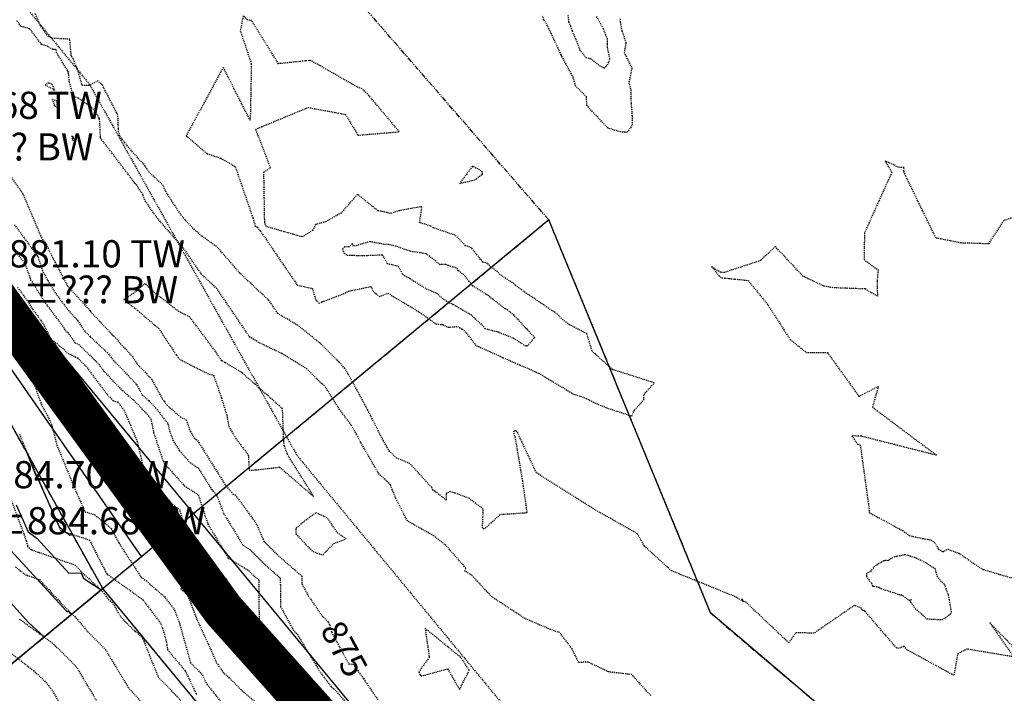
# Model space of a CAD drawing. Units: feet. Extents: x 2038953 to 2042521, y 13707829 to 13710173.
# Drawn here: x 2040479 to 2040597, y 13709143 to 13709224 of the extents above; entities that cross this region are included whole.
import ezdxf

# ---------------------------------------------------------------- set-up
doc = ezdxf.new("R2010")
doc.units = ezdxf.units.FT
doc.header["$MEASUREMENT"] = 0
for name, pattern in [('HIDDEN2', [0.1875, 0.125, -0.0625]), ('MP1383100$0$HIDDEN2', [0.1875, 0.125, -0.0625]), ('MP1383100$0$PHANTOM2', [1.25, 0.625, -0.125, 0.125, -0.125, 0.125, -0.125]), ('MP655000 140916 SPS$0$HIDDEN2', [0.1875, 0.125, -0.0625])]:
    doc.linetypes.add(name, pattern=pattern)
doc.layers.add('C-ANNO-NPLT', color=202, linetype='Continuous', plot=False)
for name, color, linetype in [('CE-TOPO-ANNO-CONT', 21, 'Continuous'), ('CE-TOPO-MAJR', 37, 'HIDDEN2'), ('CE-TOPO-MINR', 39, 'HIDDEN2'), ('CP-TOPO-ANNO-SPOT', 51, 'Continuous'), ('CP-TOPO-MINR', 2, 'Continuous'), ('MP1383100$0$CP-BNDY-LINE', 6, 'MP1383100$0$PHANTOM2'), ('MP1383100$0$CP-BNDY-LINE-U3B', 4, 'MP1383100$0$PHANTOM2'), ('MP1383100$0$CP-ELEC-ESMT-U3B', 2, 'MP1383100$0$HIDDEN2'), ('MP1383100$0$CP-ELEC-OHE-U3B', 253, 'Continuous'), ('MP1383100$0$CP-PROP-LOT LINE U3B', 1, 'Continuous'), ('MP655000 140916 SPS$0$CP-FLOD-100Y-FUTR', 252, 'MP655000 140916 SPS$0$HIDDEN2'), ('MP655000 140916 SPS$0$CP-PROP-BOUND-POD3A-P1', 7, 'Continuous'), ('MP655000 140916 SPS$0$VG-PRCL-LINE POD 3A2', 8, 'Continuous')]:
    doc.layers.add(name, color=color, linetype=linetype)
doc.styles.add('SIMPLEX', font='simplex.shx')

msp = doc.modelspace()

# ---------------------------------------------------------------- linework, layer by layer
at = {"layer": 'C-ANNO-NPLT', "flags": 128}
msp.add_lwpolyline([(2040048.3, 13709214.87), (2039157.55, 13708769.69), (2039155.09, 13708774.61), (2039150.47, 13708772.3, 0.408182), (2039143.62, 13708752.46, -0.014708), (2039239.8, 13708533.24), (2039352.8, 13708573.81), (2039399.2, 13708592.5, -0.001063), (2039405.9, 13708575.76), (2040355.57, 13709050.38), (2040394.1, 13709082.24), (2040396.59, 13709079.23), (2040493.68, 13709159.5), (2040465.09, 13709200.62), (2040396.42, 13709291.15), (2040300.8, 13709408.03), (2040267.76, 13709374.43, -0.082785), (2040048.3, 13709214.87)], format="xyb", close=True, dxfattribs=at)
at = {"layer": 'CE-TOPO-MAJR', "color": 37, "linetype": 'HIDDEN2', "lineweight": -3}
for points, elevation in [([(2040554.55, 13709142.89), (2040552.28, 13709145.4), (2040549.51, 13709145.73), (2040547.05, 13709146.89), (2040545.95, 13709146.84), (2040545.14, 13709148.46), (2040543.68, 13709150.41), (2040542.58, 13709150.78), (2040539.53, 13709152.08), (2040535.57, 13709154.68), (2040533.13, 13709157.29), (2040532.34, 13709157.77), (2040532.45, 13709158.11), (2040530.1, 13709160.81), (2040528.61, 13709161.97), (2040525.48, 13709163.74), (2040524.09, 13709166.44), (2040523.44, 13709168.06), (2040522.01, 13709169.45), (2040519.89, 13709173.14), (2040519.41, 13709174.08), (2040518.75, 13709175.22), (2040517.4, 13709177.03), (2040515.54, 13709179.94), (2040515.23, 13709180.13), (2040513.47, 13709181.91), (2040510.49, 13709183.73), (2040507.89, 13709184.97), (2040506.63, 13709185.71), (2040502.7, 13709191.5), (2040500.86, 13709193.23), (2040498.61, 13709196.46), (2040498.48, 13709196.63), (2040498.29, 13709196.82), (2040495.96, 13709199.48), (2040495.11, 13709200.57), (2040494.09, 13709202.06), (2040493.88, 13709202.72), (2040493.12, 13709203.84), (2040492.9, 13709204.1), (2040492.8, 13709204.25), (2040492.69, 13709204.38), (2040488.85, 13709209.42), (2040488.8, 13709209.58), (2040488.69, 13709211.7), (2040488.69, 13709211.76), (2040488.64, 13709211.86), (2040488.14, 13709212.74), (2040487.71, 13709213.15), (2040486.15, 13709214.24), (2040485.56, 13709214.47), (2040485.07, 13709216.23), (2040484.97, 13709217.28), (2040484.93, 13709217.41), (2040484.89, 13709217.51), (2040484.13, 13709218.74), (2040483.54, 13709219.66), (2040483.51, 13709220.04), (2040483.11, 13709220.06), (2040482.34, 13709220.51), (2040481.75, 13709220.66), (2040480.33, 13709222.55), (2040479.29, 13709222.83), (2040478.75, 13709223.58)], 875), ([(2040477.89, 13709205.13), (2040479.5, 13709202.87), (2040481.72, 13709197.63), (2040482.21, 13709196.96), (2040483.13, 13709195.1), (2040483.14, 13709195.09), (2040484.83, 13709191.86), (2040484.85, 13709191.83), (2040484.88, 13709191.79), (2040487.54, 13709188.88), (2040487.62, 13709188.75), (2040490.2, 13709186), (2040490.59, 13709185.64), (2040491.19, 13709184.9), (2040491.82, 13709184.25), (2040492.59, 13709183.43), (2040493.16, 13709182.53), (2040494.88, 13709180.71), (2040496.3, 13709178.14), (2040496.35, 13709178.09), (2040496.41, 13709178.04), (2040496.76, 13709177.57), (2040498.34, 13709176.18), (2040499.05, 13709175.82), (2040499.51, 13709174.46), (2040499.97, 13709173.73), (2040500.21, 13709173.47), (2040500.39, 13709173.35), (2040503.69, 13709168.08), (2040504.63, 13709166.96), (2040504.87, 13709166.87), (2040505.3, 13709166.35), (2040507.4, 13709163.45), (2040508.33, 13709161.32), (2040509.89, 13709159.75), (2040512.85, 13709157.16), (2040512.86, 13709156.23), (2040513.63, 13709154.81), (2040515.15, 13709152.59), (2040516.03, 13709151.65), (2040516.19, 13709151.29), (2040516.41, 13709150.46), (2040518.46, 13709146.68), (2040518.97, 13709146.65), (2040520.22, 13709144.92), (2040521.96, 13709142.35)], 875), ([(2040478.92, 13709183.68), (2040479.46, 13709182.99), (2040480.35, 13709181.6), (2040481.71, 13709177.7), (2040482.31, 13709176.62), (2040482.95, 13709175.29), (2040483.58, 13709172.8), (2040485.93, 13709167.13), (2040486.94, 13709164.85), (2040488.12, 13709164.48), (2040490.09, 13709162.85), (2040490.98, 13709161.12), (2040493.66, 13709157.03), (2040494.28, 13709156.58), (2040496.43, 13709154.71), (2040497.63, 13709153.13), (2040498.24, 13709151.52), (2040499.55, 13709146.8), (2040500.97, 13709145.35), (2040501.51, 13709144.25), (2040504.17, 13709140.91)], 880), ([(2040478.04, 13709148.01), (2040480.8, 13709145.87), (2040482.27, 13709144.48), (2040482.97, 13709143.6), (2040484.6, 13709140.77)], 885)]:
    msp.add_lwpolyline(points, dxfattribs=dict(at, elevation=elevation))
at = {"layer": 'CE-TOPO-MINR', "color": 39, "linetype": 'HIDDEN2', "lineweight": -3}
for points, elevation in [([(2040598.92, 13709147.6), (2040595.05, 13709151.6), (2040597.93, 13709147.51), (2040592.35, 13709148.44), (2040591.23, 13709147.89), (2040590.76, 13709145.31), (2040585.18, 13709148.35), (2040584.81, 13709148.78), (2040584.2, 13709148.53), (2040583.9, 13709148.59), (2040580.12, 13709152.98), (2040579.97, 13709153.07), (2040579.86, 13709153.11), (2040579.81, 13709153.11), (2040579.73, 13709153.31), (2040578.88, 13709153.66), (2040574.07, 13709150.35), (2040571.87, 13709150.39), (2040571.04, 13709149.2), (2040565.92, 13709154.05), (2040565.61, 13709154.11), (2040565.59, 13709154.21), (2040565.43, 13709154.43), (2040565.41, 13709154.26), (2040564.43, 13709154.79), (2040557.03, 13709157.79), (2040553.79, 13709160.74), (2040552.94, 13709162.23), (2040547.88, 13709165.09), (2040540.89, 13709169.5), (2040538.65, 13709174.26), (2040538.55, 13709174.4), (2040538.47, 13709174.46), (2040538.36, 13709174.6), (2040538.19, 13709174.47), (2040538.13, 13709174.26), (2040538.32, 13709173.79), (2040539.21, 13709168.56), (2040539.75, 13709164.71), (2040536.54, 13709164.49), (2040534.63, 13709162.77), (2040534.58, 13709162.82), (2040534.44, 13709162.94), (2040534.54, 13709165.17), (2040532.79, 13709166.47), (2040530.57, 13709167.28), (2040530.1, 13709167.01), (2040530.12, 13709166.23), (2040528.79, 13709167.27), (2040528.53, 13709167.42), (2040528.35, 13709167.77), (2040525.76, 13709170.62), (2040524.17, 13709171.25), (2040523.33, 13709172.06), (2040522.62, 13709173.29), (2040520.74, 13709176.99), (2040518.39, 13709181.32), (2040517.99, 13709181.97), (2040517.32, 13709182.73), (2040515.03, 13709184.98), (2040512.37, 13709187.12), (2040509.98, 13709188.54), (2040508.92, 13709190.1), (2040505.44, 13709193.36), (2040502.82, 13709196.39), (2040501.39, 13709197.45), (2040500.87, 13709197.77), (2040500.03, 13709198.54), (2040499.06, 13709199.53), (2040498.9, 13709199.7), (2040498.22, 13709200.59), (2040496.64, 13709203.02), (2040496.3, 13709203.81), (2040494.61, 13709205.4), (2040494.15, 13709206.14), (2040492.16, 13709208.34), (2040491.12, 13709209.7), (2040490.96, 13709210.23), (2040490.94, 13709210.63), (2040490.88, 13709212.19), (2040490.73, 13709212.5), (2040489.02, 13709215.81), (2040488.49, 13709216.32), (2040487.41, 13709215.75), (2040486.68, 13709215.78), (2040486.59, 13709215.82), (2040486.57, 13709215.87), (2040486.57, 13709215.9), (2040486.05, 13709217.71), (2040485.52, 13709218.98), (2040485.4, 13709219.16), (2040485.31, 13709219.3), (2040485.13, 13709221.29), (2040483.04, 13709221.4), (2040482.78, 13709221.55), (2040482.57, 13709221.61), (2040481.6, 13709222.91), (2040480.98, 13709224.42)], 876), ([(2040550.9, 13709223.73), (2040550.9, 13709223.31), (2040551.1, 13709222.31), (2040551.58, 13709220.87), (2040551.38, 13709219.76), (2040551.48, 13709219.47), (2040552.3, 13709217.84), (2040551.94, 13709216.14), (2040552.17, 13709215.21), (2040552.19, 13709213.61), (2040552.32, 13709212.11), (2040552.34, 13709210.99), (2040551.7, 13709210.16), (2040550.96, 13709210.22), (2040549.44, 13709210.66), (2040546.9, 13709213.37), (2040546.88, 13709214.42), (2040545.57, 13709215.71), (2040545.28, 13709216.72), (2040543.94, 13709219.21), (2040543.85, 13709219.35), (2040543.85, 13709219.42), (2040542.7, 13709221.89), (2040542.1, 13709223.08), (2040541.79, 13709223.57), (2040541.62, 13709224.06)], 877), ([(2040544.65, 13709224.16), (2040544.73, 13709223.36), (2040544.97, 13709222.84), (2040545.15, 13709222.28), (2040545.58, 13709221.28), (2040546.06, 13709220), (2040546.8, 13709219.12), (2040547.36, 13709218.97), (2040548.44, 13709218.14), (2040548.83, 13709217.95), (2040548.95, 13709217.83), (2040549.22, 13709218.07), (2040549.37, 13709218.23), (2040549.54, 13709218.56), (2040549.67, 13709218.95), (2040549.37, 13709220.31), (2040549.36, 13709220.72), (2040549.36, 13709220.72), (2040549.39, 13709221.13), (2040549.37, 13709221.29), (2040549.2, 13709221.77), (2040548.89, 13709222.52), (2040548.04, 13709224.09)], 878), ([(2040604.53, 13709202.54), (2040596.71, 13709199.61), (2040594.89, 13709196.83), (2040593.82, 13709196.89), (2040591.63, 13709196.95), (2040588.62, 13709197.55), (2040585.02, 13709204.95), (2040584.78, 13709205.54), (2040584.83, 13709205.98), (2040584.14, 13709205.97), (2040583.62, 13709206.27), (2040582.54, 13709206.75), (2040583.35, 13709205.39), (2040580.09, 13709198.16), (2040580.03, 13709194.96), (2040581.71, 13709193.73), (2040581.6, 13709192.45), (2040581.63, 13709190.6), (2040580.17, 13709191.46), (2040576.33, 13709191.6), (2040575.18, 13709191.82), (2040572.74, 13709192.98), (2040569.42, 13709196.54), (2040567.66, 13709194.84), (2040563.36, 13709193.44), (2040562.91, 13709193.44), (2040561.81, 13709194.14), (2040562.7, 13709193.05), (2040563.04, 13709192.8), (2040566.17, 13709192.48), (2040568.47, 13709189.68), (2040571.22, 13709185.42), (2040573.14, 13709183.88), (2040575.67, 13709183.86), (2040579.43, 13709178.63), (2040581.74, 13709179.82), (2040581.04, 13709177.34), (2040588.71, 13709171.59), (2040579.69, 13709173.88), (2040578.57, 13709173.91), (2040579.27, 13709172.91), (2040579.58, 13709172.84), (2040580.66, 13709165), (2040580.62, 13709164.77), (2040581.83, 13709164.11), (2040584.66, 13709162.59), (2040585.44, 13709162.01), (2040587.09, 13709161.64), (2040588.03, 13709161.48), (2040588.49, 13709161.15), (2040588.91, 13709160.42), (2040589.46, 13709160.06), (2040590.04, 13709160.4), (2040591.37, 13709159.89), (2040594.14, 13709158), (2040594.17, 13709158.01), (2040594.3, 13709157.95), (2040597.88, 13709156.88)], 876), ([(2040478.52, 13709199.13), (2040481.26, 13709195.4), (2040481.33, 13709195.25), (2040481.84, 13709193.71), (2040482.5, 13709192.46), (2040483.46, 13709190.9), (2040484.95, 13709188.92), (2040486.09, 13709187.67), (2040486.71, 13709186.67), (2040487.58, 13709185.74), (2040489.6, 13709183.87), (2040490.33, 13709182.97), (2040491.61, 13709181.64), (2040493.1, 13709180.05), (2040493.79, 13709178.81), (2040494.57, 13709178.12), (2040495.38, 13709177.27), (2040496.86, 13709175.36), (2040496.99, 13709174.73), (2040497.44, 13709173.38), (2040498.25, 13709172.12), (2040499.52, 13709170.71), (2040500.48, 13709170.08), (2040502.09, 13709167.5), (2040502.7, 13709166.79), (2040503.52, 13709164.64), (2040504.92, 13709162.35), (2040505.8, 13709160.87), (2040506.66, 13709160.34), (2040508.51, 13709158.48), (2040510.28, 13709156.93), (2040510.31, 13709153.51), (2040511.84, 13709150.7), (2040512.31, 13709150.21), (2040515.07, 13709145.66), (2040516.4, 13709143.9), (2040516.68, 13709143.71), (2040518.47, 13709141.72)], 876), ([(2040476.94, 13709197.76), (2040479.74, 13709194.61), (2040480.37, 13709192.81), (2040480.45, 13709192.52), (2040480.75, 13709192.11), (2040482.07, 13709189.96), (2040484.37, 13709186.9), (2040484.57, 13709186.51), (2040484.89, 13709186.26), (2040485.75, 13709185.04), (2040486.19, 13709184.82), (2040488.46, 13709182.64), (2040489.17, 13709181.68), (2040491.37, 13709179.35), (2040491.45, 13709179.33), (2040492.78, 13709178.15), (2040494.36, 13709176.51), (2040494.82, 13709175.92), (2040495.15, 13709174.3), (2040496.28, 13709170.89), (2040496.52, 13709170.52), (2040498.82, 13709167.95), (2040499.77, 13709167.33), (2040500.47, 13709166.88), (2040501.62, 13709163.39), (2040502.43, 13709162.04), (2040504.02, 13709159.35), (2040506.53, 13709157.81), (2040507.13, 13709157.2), (2040507.7, 13709156.7), (2040507.76, 13709150.79), (2040507.77, 13709150.76), (2040509.49, 13709148.95), (2040510.38, 13709147.5), (2040515.01, 13709141.34)], 877), ([(2040477.33, 13709190.78), (2040479.25, 13709188.16), (2040479.29, 13709188.1), (2040479.36, 13709188.01), (2040481.12, 13709184.47), (2040482.44, 13709183.44), (2040483.97, 13709181.84), (2040484.86, 13709181.62), (2040485.32, 13709180.44), (2040487.1, 13709177.25), (2040490.04, 13709171.15), (2040490.49, 13709169.38), (2040490.81, 13709167.42), (2040492.89, 13709167.21), (2040493.31, 13709166.79), (2040494.34, 13709165.14), (2040495.12, 13709164.27), (2040496.06, 13709161.56), (2040498.67, 13709157.05), (2040498.4, 13709155.62), (2040499, 13709155.1), (2040499.25, 13709154.77), (2040500.26, 13709152.1), (2040502.04, 13709148.24), (2040502.66, 13709146.81), (2040503.43, 13709145.7), (2040505.91, 13709143.31), (2040510.84, 13709139.16)], 879), ([(2040478.89, 13709191.65), (2040480, 13709190.13), (2040480.68, 13709189.03), (2040481.87, 13709187.45), (2040482.85, 13709185.49), (2040484.46, 13709184.24), (2040484.72, 13709183.87), (2040486.05, 13709183.22), (2040487.06, 13709182.24), (2040489.59, 13709178.85), (2040490.27, 13709178.14), (2040490.84, 13709177.96), (2040491.61, 13709176.96), (2040492.37, 13709175.22), (2040493.18, 13709173.23), (2040493.91, 13709170.11), (2040494.3, 13709169.2), (2040495.37, 13709168.08), (2040496.37, 13709166.93), (2040497.65, 13709165.49), (2040498.22, 13709165.13), (2040498.61, 13709163.92), (2040501.73, 13709158.71), (2040502.24, 13709157.84), (2040503.83, 13709156.86), (2040504.35, 13709155.05), (2040504.13, 13709150.99), (2040504.8, 13709149.41), (2040505.72, 13709148.61), (2040506.53, 13709147.44), (2040507.39, 13709146.61), (2040509.09, 13709145.17), (2040513.24, 13709139.62)], 878), ([(2040479.1, 13709174.12), (2040481.12, 13709169.25), (2040484.08, 13709162.57), (2040486.96, 13709161.66), (2040487.5, 13709161.47), (2040488.21, 13709160.02), (2040489.41, 13709157.69), (2040489.6, 13709157.39), (2040493.65, 13709154.5), (2040493.86, 13709154.31), (2040496.01, 13709151.49), (2040496.22, 13709150.94), (2040496.66, 13709149.35), (2040496.8, 13709148.38), (2040498.9, 13709145.87), (2040498.91, 13709145.85), (2040500.3, 13709142.98)], 881), ([(2040476.39, 13709170.98), (2040479.93, 13709161.37), (2040480.06, 13709160.82), (2040480.07, 13709160.71), (2040480.48, 13709160.38), (2040480.58, 13709160.3), (2040485.77, 13709158.48), (2040486.53, 13709157.66), (2040489.05, 13709155.34), (2040489.74, 13709154.37), (2040490.17, 13709154.06), (2040491.21, 13709152.31), (2040492.46, 13709151.03), (2040493.87, 13709149.72), (2040493.99, 13709149.36), (2040494.6, 13709147.8), (2040495.7, 13709145.11), (2040498.38, 13709142.33)], 882), ([(2040478.65, 13709158.26), (2040479.82, 13709157.33), (2040481.5, 13709156.74), (2040485.02, 13709152.97), (2040485.87, 13709152.18), (2040486.46, 13709151.49), (2040487.28, 13709150.51), (2040489.39, 13709148.4), (2040489.74, 13709147.8), (2040492.11, 13709143.87), (2040494.88, 13709140.77)], 883), ([(2040479.12, 13709152.03), (2040483.03, 13709149.18), (2040483.86, 13709148.39), (2040485.88, 13709146.37), (2040487.18, 13709144.18), (2040488.29, 13709142.34)], 884)]:
    msp.add_lwpolyline(points, dxfattribs=dict(at, elevation=elevation))
for points, elevation in [([(2040554.97, 13709180.25), (2040550.03, 13709181.82), (2040548.5, 13709183.14), (2040547.93, 13709183.68), (2040547.55, 13709184.04), (2040546.9, 13709186.11), (2040544.83, 13709187.19), (2040544.05, 13709187.78), (2040543.59, 13709188.24), (2040543.48, 13709188.39), (2040539.72, 13709190.92), (2040539.53, 13709191.03), (2040538.36, 13709191.92), (2040538.21, 13709192.08), (2040536.73, 13709193.05), (2040535.77, 13709193.89), (2040535.45, 13709194.06), (2040535.04, 13709194.52), (2040534.49, 13709194.66), (2040534.33, 13709194.9), (2040534.22, 13709194.98), (2040533.14, 13709196.39), (2040532.41, 13709196.63), (2040531.19, 13709197.88), (2040528.55, 13709198.77), (2040528.36, 13709198.91), (2040528.22, 13709198.97), (2040526.93, 13709199.4), (2040527.21, 13709201.29), (2040524.48, 13709200.81), (2040523.47, 13709200.47), (2040522.4, 13709200.73), (2040522.29, 13709200.74), (2040521.94, 13709200.8), (2040519.5, 13709202.76), (2040517.55, 13709200.53), (2040515.69, 13709199.48), (2040514.5, 13709199.16), (2040514.14, 13709198.46), (2040512.9, 13709197.68), (2040508.59, 13709198.91), (2040508.42, 13709199.43), (2040508.32, 13709205.44), (2040509.13, 13709205.94), (2040507.34, 13709210.54), (2040513.62, 13709213.14), (2040518.07, 13709212.31), (2040519.56, 13709209.83), (2040524.5, 13709210.24), (2040520.71, 13709214.75), (2040520.05, 13709215.38), (2040519.45, 13709215.6), (2040513.91, 13709218.76), (2040510.07, 13709218.36), (2040506.86, 13709223.51), (2040506.35, 13709223.61), (2040505.86, 13709224.08), (2040505.5, 13709222.33), (2040506.82, 13709218.35), (2040506.69, 13709211.57), (2040503.47, 13709217.93), (2040499.04, 13709209.76), (2040501.54, 13709207.62), (2040503.19, 13709207.08), (2040504.9, 13709206.07), (2040507.01, 13709199.94), (2040507.18, 13709199.31), (2040507.29, 13709198.98), (2040507.47, 13709198.87), (2040507.52, 13709198.83), (2040507.92, 13709198.37), (2040512.3, 13709191.93), (2040514.11, 13709191.52), (2040514.53, 13709190.1), (2040514.71, 13709189.98), (2040514.91, 13709189.77), (2040515.29, 13709189.94), (2040517.79, 13709190.87), (2040518.39, 13709191.19), (2040521.14, 13709191.75), (2040521.37, 13709191.19), (2040522.12, 13709190.56), (2040523.16, 13709190.94), (2040525.57, 13709189.5), (2040526.91, 13709188.69), (2040528.88, 13709187.28), (2040529.71, 13709187.21), (2040530.36, 13709186.89), (2040531.44, 13709186.98), (2040531.71, 13709186.84), (2040532.04, 13709186.65), (2040532.5, 13709186.21), (2040533.71, 13709184.66), (2040533.97, 13709184.59), (2040536.54, 13709183.43), (2040536.74, 13709183.3), (2040536.84, 13709183.25), (2040536.89, 13709183.26), (2040538.89, 13709182.38), (2040539.99, 13709181.93), (2040540.65, 13709181.62), (2040540.82, 13709181.55), (2040541.14, 13709181.41), (2040545.3, 13709178.91), (2040546.58, 13709178.51), (2040547.66, 13709177.95), (2040549.26, 13709177.27), (2040552.28, 13709176.28), (2040552.6, 13709177.02), (2040553.73, 13709178.2), (2040553.74, 13709178.85), (2040554.97, 13709180.25)], 877), ([(2040483.08, 13709215.8), (2040482.99, 13709215.92), (2040482.6, 13709216.09), (2040482.18, 13709215.84), (2040483.36, 13709215.17), (2040483.08, 13709215.8)], 874), ([(2040483.63, 13709213.45), (2040483.61, 13709213.88), (2040483.01, 13709214.14), (2040483.3, 13709213.34), (2040483.35, 13709213.33), (2040483.71, 13709213.06), (2040483.63, 13709213.45)], 874), ([(2040485.53, 13709209.62), (2040485.38, 13709209.75), (2040485.41, 13709209.31), (2040485.63, 13709209.16), (2040485.55, 13709209.56), (2040485.53, 13709209.62)], 874), ([(2040533.23, 13709206.11), (2040531.73, 13709204.07), (2040533.52, 13709204.49), (2040534.33, 13709205.1), (2040534.45, 13709205.16), (2040534.43, 13709205.41), (2040534.09, 13709205.7), (2040533.23, 13709206.11)], 877), ([(2040539.5, 13709186.89), (2040538.69, 13709187.83), (2040538.2, 13709188.25), (2040538.21, 13709188.33), (2040537.23, 13709189.07), (2040537.18, 13709189.07), (2040535.66, 13709190.23), (2040535.35, 13709190.49), (2040535.21, 13709190.64), (2040535.09, 13709190.72), (2040534.88, 13709190.82), (2040533.3, 13709191.81), (2040532.84, 13709192.36), (2040532.38, 13709192.99), (2040531.59, 13709193.63), (2040531.35, 13709193.94), (2040530.39, 13709194.25), (2040530.02, 13709194.39), (2040529.38, 13709194.36), (2040528.49, 13709195.07), (2040527.75, 13709195.63), (2040527.72, 13709195.65), (2040527.66, 13709195.67), (2040525.8, 13709195.96), (2040524.34, 13709196.49), (2040523.2, 13709196.79), (2040522.68, 13709196.79), (2040520.97, 13709197.11), (2040519.03, 13709196.54), (2040518.89, 13709196.86), (2040518.53, 13709196.51), (2040517.95, 13709196.51), (2040517.71, 13709196.23), (2040517.91, 13709195.71), (2040518.27, 13709195.48), (2040518.85, 13709195.49), (2040520.08, 13709195.45), (2040522.47, 13709195.54), (2040523.05, 13709194.52), (2040524.36, 13709194.19), (2040524.9, 13709193.23), (2040525.09, 13709193.09), (2040525.79, 13709192.72), (2040526.39, 13709192.32), (2040527.73, 13709191.49), (2040528.96, 13709190.96), (2040529.69, 13709190.3), (2040530.42, 13709189.87), (2040530.96, 13709189.61), (2040531.81, 13709189.12), (2040532.02, 13709189.02), (2040532.06, 13709188.98), (2040532.07, 13709188.97), (2040533.05, 13709188.39), (2040534.55, 13709186.99), (2040534.73, 13709186.75), (2040536.3, 13709186.33), (2040536.44, 13709186.27), (2040538.15, 13709185.58), (2040539.57, 13709184.66), (2040539.64, 13709184.69), (2040539.8, 13709184.64), (2040540.68, 13709185.64), (2040539.91, 13709186.5), (2040539.81, 13709186.6), (2040539.5, 13709186.89)], 878), ([(2040503.67, 13709182.69), (2040503.41, 13709182.82), (2040503.29, 13709182.89), (2040502.56, 13709183.96), (2040499.45, 13709188.12), (2040498.17, 13709188.75), (2040495.46, 13709190.84), (2040494.78, 13709191.49), (2040494.15, 13709192.12), (2040492.59, 13709190.82), (2040491.55, 13709190.22), (2040493.26, 13709188.88), (2040495.51, 13709186.95), (2040495.69, 13709186.8), (2040495.78, 13709186.75), (2040496.27, 13709185.94), (2040497.86, 13709183.59), (2040498.07, 13709183.26), (2040498.35, 13709183), (2040501.58, 13709181.37), (2040502.32, 13709181.12), (2040503.25, 13709178.45), (2040503.88, 13709176.39), (2040504.12, 13709175.06), (2040504.95, 13709173.63), (2040506.46, 13709171.62), (2040506.57, 13709169.81), (2040507.38, 13709169.85), (2040510.2, 13709170.18), (2040514.28, 13709166.66), (2040511.13, 13709171.72), (2040510.76, 13709172.72), (2040510.69, 13709173.31), (2040510.55, 13709177.16), (2040505.72, 13709181.44), (2040503.67, 13709182.69)], 874), ([(2040513.14, 13709163.7), (2040512.13, 13709162.83), (2040512.15, 13709162.2), (2040514.01, 13709160.23), (2040514.66, 13709159.89), (2040515.39, 13709159.72), (2040516.67, 13709161.05), (2040518.16, 13709161.62), (2040517.15, 13709162.28), (2040515.9, 13709164.12), (2040514.53, 13709164.72), (2040513.14, 13709163.7)], 874), ([(2040585.47, 13709159.58), (2040584.97, 13709159.71), (2040583.92, 13709159.51), (2040583.49, 13709159.39), (2040582.9, 13709159), (2040582.54, 13709159.02), (2040582.4, 13709158.97), (2040581.72, 13709158.61), (2040581.67, 13709158.53), (2040581.3, 13709158.35), (2040580.76, 13709157.68), (2040580.33, 13709157.52), (2040580.31, 13709157.15), (2040580.91, 13709156.31), (2040581.06, 13709155.96), (2040581.21, 13709155.95), (2040581.81, 13709155.83), (2040582.06, 13709155.68), (2040584.28, 13709154.95), (2040584.45, 13709154.91), (2040584.51, 13709154.93), (2040585.42, 13709154.26), (2040585.68, 13709154.37), (2040585.55, 13709154.12), (2040585.61, 13709154.05), (2040586.17, 13709153.26), (2040587.19, 13709152.39), (2040587.48, 13709152.05), (2040587.56, 13709152.05), (2040589.38, 13709151.96), (2040589.55, 13709152.05), (2040590.35, 13709152.63), (2040590.5, 13709152.86), (2040590.25, 13709154.28), (2040590.1, 13709154.98), (2040589.73, 13709155.99), (2040589.62, 13709156.21), (2040589.27, 13709156.48), (2040588.81, 13709157.08), (2040588.56, 13709157.98), (2040587.99, 13709158.37), (2040587.44, 13709158.74), (2040586.3, 13709159.29), (2040585.47, 13709159.58)], 877), ([(2040531.85, 13709147.44), (2040527.58, 13709150.93), (2040528.09, 13709147.45), (2040526.82, 13709145.74), (2040526.99, 13709145.35), (2040527.12, 13709145.23), (2040530.27, 13709146.09), (2040531.7, 13709143.62), (2040532.87, 13709145.93), (2040531.85, 13709147.44)], 874)]:
    msp.add_lwpolyline(points, close=True, dxfattribs=dict(at, elevation=elevation))
at = {"layer": 'CP-TOPO-MINR', "color": 2, "linetype": 'Continuous', "lineweight": -3, "flags": 128}
for points, elevation in [([(2040444.73, 13709211.07), (2040445.13, 13709209.37), (2040446.07, 13709206.72), (2040446.85, 13709203.72), (2040447.66, 13709201.64), (2040450.37, 13709196.52), (2040452.79, 13709191.64), (2040455.25, 13709187.47), (2040458.83, 13709181.64), (2040465.25, 13709171.69), (2040465.27, 13709171.66), (2040465.28, 13709171.64), (2040465.33, 13709171.56), (2040471.76, 13709161.64), (2040475.25, 13709157.09), (2040480.18, 13709151.62), (2040482.05, 13709149.89)], 884), ([(2040449.56, 13709209.86), (2040450.07, 13709207.9), (2040452.52, 13709201.64), (2040455.25, 13709196.48), (2040456.81, 13709193.36), (2040457, 13709193.06), (2040457.29, 13709192.72), (2040458.02, 13709191.64), (2040462.65, 13709184.24), (2040464.24, 13709181.64), (2040465.25, 13709180.09), (2040468.65, 13709174.69), (2040470.35, 13709171.64), (2040475.25, 13709164.17), (2040476.1, 13709162.64), (2040476.46, 13709161.84), (2040476.72, 13709161.64), (2040484.78, 13709152.95), (2040485.01, 13709152.95), (2040485.05, 13709152.87), (2040485.1, 13709152.82), (2040485.38, 13709152.63)], 883), ([(2040480.05, 13709171.82), (2040481.04, 13709169.26), (2040481.34, 13709168.71), (2040483.85, 13709163.03), (2040485.15, 13709162.07), (2040485.47, 13709162.13)], 881), ([(2040478.72, 13709165.67), (2040480.15, 13709162.44), (2040481.22, 13709161.64), (2040485.03, 13709157.53), (2040486.47, 13709157.56), (2040486.73, 13709157), (2040487.05, 13709156.71), (2040488.86, 13709155.51)], 882)]:
    msp.add_lwpolyline(points, dxfattribs=dict(at, elevation=elevation))
at = {"layer": 'MP1383100$0$CP-BNDY-LINE'}
msp.add_lwpolyline([(2039062.98, 13708913.21), (2039077.12, 13708886.3, 0.410994), (2039097.13, 13708879.8), (2039101.41, 13708881.94), (2039155.09, 13708774.61), (2039150.47, 13708772.3, 0.408182), (2039143.62, 13708752.46, -0.014708), (2039239.8, 13708533.24), (2039352.8, 13708573.81), (2039399.2, 13708592.5, -0.001063), (2039405.9, 13708575.76), (2040355.57, 13709050.38), (2040394.1, 13709082.24), (2040396.59, 13709079.23), (2040542.35, 13709199.73), (2040561.67, 13709152.77), (2040640.77, 13709085.72)], format="xyb", dxfattribs=at)
at = {"layer": 'MP1383100$0$CP-BNDY-LINE-U3B'}
msp.add_lwpolyline([(2040048.3, 13709214.87), (2039157.55, 13708769.69), (2039155.09, 13708774.61), (2039150.47, 13708772.3, 0.408182), (2039143.62, 13708752.46, -0.014708), (2039239.8, 13708533.24), (2039352.8, 13708573.81), (2039399.2, 13708592.5, -0.001063), (2039405.9, 13708575.76), (2040355.57, 13709050.38), (2040394.1, 13709082.24), (2040396.59, 13709079.23), (2040542.35, 13709199.73), (2040332.98, 13709440.76), (2040267.76, 13709374.43, -0.082785), (2040048.3, 13709214.87)], format="xyb", dxfattribs=at)
at = {"layer": 'MP1383100$0$CP-ELEC-ESMT-U3B'}
for points in [[(2040438.77, 13709230.88), (2040388.21, 13709292.04), (2040368.47, 13709399.9), (2040404.53, 13709358.39), (2040414.44, 13709304.25), (2040487.46, 13709215.94), (2040512.27, 13709171.58), (2040606.21, 13709057.95)], [(2040584.37, 13709040.42), (2040489.07, 13709155.69), (2040474.19, 13709182.31), (2040464.26, 13709200.05), (2040457.89, 13709207.76)]]:
    msp.add_lwpolyline(points, dxfattribs=at)
at = {"layer": 'MP1383100$0$CP-ELEC-OHE-U3B', "flags": 128}
msp.add_lwpolyline([(2040353.71, 13709558.29), (2040402.78, 13709290.19), (2040430.48, 13709248.54), (2040462.34, 13709210), (2040595.29, 13709049.19)], dxfattribs=at)
at = {"layer": 'MP1383100$0$CP-PROP-LOT LINE U3B'}
msp.add_line((2040489.07, 13709155.69), (2040464.26, 13709200.05), dxfattribs=at)
at = {"layer": 'MP655000 140916 SPS$0$CP-FLOD-100Y-FUTR', "color": 252, "const_width": 5, "flags": 128}
msp.add_lwpolyline([(2040597.5, 13709050.96), (2040588.24, 13709062.67), (2040525.06, 13709128.96), (2040503.49, 13709153.09), (2040470.89, 13709197.87), (2040449.58, 13709231.8), (2040408.33, 13709267.78), (2040388.54, 13709322.39), (2040368.48, 13709414.17), (2040372.64, 13709431.69), (2040398.12, 13709480.01), (2040419.54, 13709536.58), (2040430.31, 13709580.36), (2040427.73, 13709595.28)], dxfattribs=at)
at = {"layer": 'MP655000 140916 SPS$0$CP-PROP-BOUND-POD3A-P1', "flags": 128}
msp.add_lwpolyline([(2040640.77, 13709085.72), (2040561.67, 13709152.77), (2040542.35, 13709199.73), (2040396.59, 13709079.23), (2040394.1, 13709082.24), (2040355.57, 13709050.38), (2039405.9, 13708575.76, 0.001063), (2039399.2, 13708592.5), (2039352.82, 13708573.82), (2039239.8, 13708533.24, -0.012947), (2039313.66, 13708335.87, -0.012947)], format="xyb", dxfattribs=at)
at = {"layer": 'MP655000 140916 SPS$0$VG-PRCL-LINE POD 3A2', "flags": 128}
msp.add_lwpolyline([(2040489.07, 13709155.69), (2040396.59, 13709079.23), (2040394.1, 13709082.24), (2040355.57, 13709050.38), (2039683.16, 13708714.33)], dxfattribs=at)
at = {"layer": 'MP655000 140916 SPS$0$VG-PRCL-LINE POD 3A2'}
msp.add_lwpolyline([(2040584.37, 13709040.42), (2040489.07, 13709155.69)], dxfattribs=at)

# ---------------------------------------------------------------- next in the draw order: texts
at = {"layer": 'CE-TOPO-ANNO-CONT', "color": 21, "linetype": 'Continuous', "lineweight": -3, "insert": (2040517.59, 13709148.28, 875), "char_height": 3, "width": 7.7914, "attachment_point": 5, "rotation": 298.4937, "style": 'SIMPLEX', "bg_fill": 3, "box_fill_scale": 1.25, "bg_fill_color": 256, "bg_fill_true_color": 13158600, "bg_fill_transparency": 0}
msp.add_mtext('875', dxfattribs=at)
at = {"layer": 'CP-TOPO-ANNO-SPOT', "color": 51, "linetype": 'Continuous', "lineweight": -3, "char_height": 3.25, "attachment_point": 4, "style": 'SIMPLEX', "bg_fill": 3, "box_fill_scale": 1.153846, "bg_fill_color": 256, "bg_fill_true_color": 13158600, "bg_fill_transparency": 0}
for s, insert, width in [('880.68 TW', (2040467.89, 13709212.98, 880.68), 26.1037), ('±??? BW', (2040469.42, 13709208.01), 21.8833), ('881.10 TW', (2040477.82, 13709195.24, 881.1), 24.8532), ('±??? BW', (2040479.54, 13709190.95), 21.8833), ('884.70 TW', (2040475.91, 13709168.86, 884.7), 26.1037), ('±884.68 BW', (2040475.58, 13709163.36, 884.68), 30.6367)]:
    msp.add_mtext(s, dxfattribs=dict(at, insert=insert, width=width))

doc.saveas('drawing.dxf')
